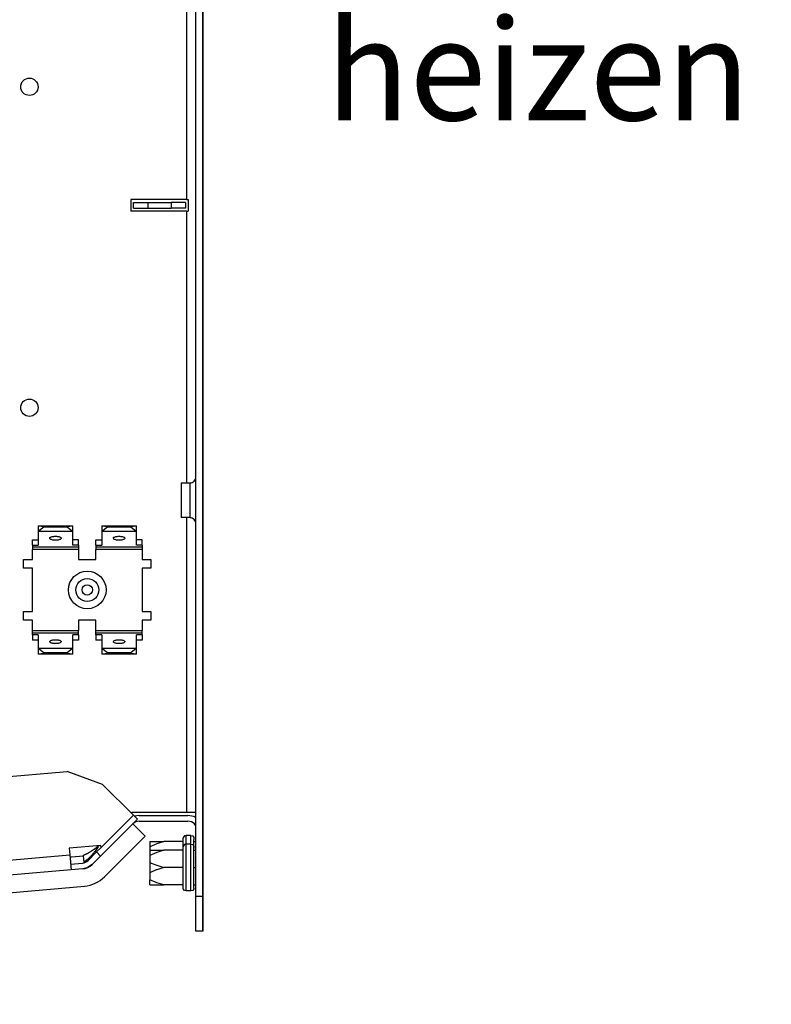
# Model space of a CAD drawing. Units: millimetres. Extents: x -81 to 760, y -224 to 370.
# Drawn here: x 646 to 672, y 117 to 151 of the extents above; entities that cross this region are included whole.
import ezdxf

# ---------------------------------------------------------------- set-up
doc = ezdxf.new("R2010")
doc.units = ezdxf.units.MM
doc.layers.add('1', color=7, linetype='Continuous')
doc.styles.add('CONVERTER_11', font='txt.shx', dxfattribs={"width": 0.9})

# ---------------------------------------------------------------- blocks, each defined once
blk = doc.blocks.new('SA_links_2', base_point=(3000, 689.811))
at = {"color": 1, "linetype": 'Continuous'}
for p, q in [((3257.611, 781.542), (3257.611, 723.042)), ((3260.461, 781.542), (3260.461, 674.074)), ((3259.211, 602.542), (3259.211, 779.042)), ((3260.461, 602.542), (3260.461, 779.042)), ((3247.961, 723.042), (3247.961, 721.042)), ((3257.611, 723.042), (3247.961, 723.042)), ((3248.461, 721.542), (3248.461, 722.542)), ((3248.461, 722.542), (3250.961, 722.542)), ((3250.961, 721.542), (3250.961, 722.542)), ((3250.961, 722.542), (3254.961, 722.542)), ((3254.961, 722.542), (3254.961, 721.542)), ((3257.461, 722.542), (3254.961, 722.542)), ((3257.461, 722.542), (3257.461, 721.542)), ((3257.611, 723.042), (3257.884, 723.042)), ((3257.884, 723.042), (3257.884, 721.042)), ((3257.611, 721.042), (3247.961, 721.042)), ((3248.461, 721.542), (3250.961, 721.542)), ((3250.961, 721.542), (3254.961, 721.542)), ((3257.461, 721.542), (3254.961, 721.542)), ((3257.611, 721.042), (3257.884, 721.042)), ((3257.611, 721.042), (3257.611, 674.042)), ((3258.771, 674.226), (3258.929, 674.361)), ((3258.929, 674.361), (3259.056, 674.525)), ((3259.056, 674.525), (3259.147, 674.711)), ((3259.147, 674.711), (3259.199, 674.912)), ((3256.711, 674.042), (3256.711, 671.404)), ((3256.711, 674.042), (3258.186, 674.042)), ((3258.186, 674.042), (3258.392, 674.063)), ((3258.186, 674.042), (3258.186, 672.65)), ((3258.186, 672.65), (3258.186, 668.042)), ((3258.392, 674.063), (3258.59, 674.125)), ((3258.59, 674.125), (3258.771, 674.226)), ((3260.461, 674.074), (3260.461, 667.997)), ((3256.711, 671.404), (3256.711, 668.042)), ((3258.186, 668.042), (3256.711, 668.042)), ((3257.611, 668.042), (3257.611, 617.042)), ((3258.29, 668.034), (3258.186, 668.042)), ((3258.392, 668.024), (3258.29, 668.034)), ((3258.59, 667.962), (3258.392, 668.024)), ((3258.771, 667.861), (3258.59, 667.962)), ((3258.929, 667.726), (3258.771, 667.861)), ((3259.056, 667.562), (3258.929, 667.726)), ((3259.147, 667.376), (3259.056, 667.562)), ((3260.461, 667.997), (3260.461, 617.042)), ((3231.961, 666.62), (3231.996, 666.632)), ((3231.961, 666.62), (3231.961, 665.681)), ((3231.996, 666.632), (3237.926, 666.632)), ((3231.996, 666.632), (3232.961, 666.539)), ((3231.996, 665.693), (3232.961, 666.445)), ((3232.961, 666.539), (3232.961, 666.445)), ((3236.961, 666.539), (3232.961, 666.539)), ((3232.961, 666.445), (3236.961, 666.445)), ((3236.961, 666.539), (3237.926, 666.632)), ((3236.961, 666.445), (3236.961, 666.539)), ((3236.961, 666.445), (3237.926, 665.693)), ((3237.926, 666.632), (3237.961, 666.62)), ((3237.961, 665.681), (3237.961, 666.62)), ((3242.961, 666.62), (3242.996, 666.632)), ((3242.961, 666.62), (3242.961, 665.681)), ((3242.996, 666.632), (3248.926, 666.632)), ((3242.996, 666.632), (3243.961, 666.539)), ((3242.996, 665.693), (3243.961, 666.445)), ((3243.961, 666.539), (3243.961, 666.445)), ((3247.961, 666.539), (3243.961, 666.539)), ((3243.961, 666.445), (3247.961, 666.445)), ((3247.961, 666.539), (3248.926, 666.632)), ((3247.961, 666.445), (3247.961, 666.539)), ((3247.961, 666.445), (3248.926, 665.693)), ((3248.926, 666.632), (3248.961, 666.62)), ((3248.961, 665.681), (3248.961, 666.62)), ((3259.199, 667.176), (3259.147, 667.376)), ((3259.211, 667.021), (3259.199, 667.176)), ((3230.961, 663.286), (3230.961, 664.226)), ((3230.961, 664.226), (3231.961, 664.226)), ((3231.996, 665.693), (3231.961, 665.681)), ((3231.961, 665.681), (3231.961, 663.286)), ((3231.996, 665.693), (3237.926, 665.693)), ((3237.961, 665.681), (3237.926, 665.693)), ((3237.961, 663.286), (3237.961, 665.681)), ((3238.961, 664.226), (3237.961, 664.226)), ((3238.961, 663.286), (3238.961, 664.226)), ((3241.961, 664.226), (3242.961, 664.226)), ((3241.961, 663.286), (3241.961, 664.226)), ((3242.996, 665.693), (3242.961, 665.681)), ((3242.961, 665.681), (3242.961, 663.286)), ((3242.996, 665.693), (3248.926, 665.693)), ((3248.961, 665.681), (3248.926, 665.693)), ((3248.961, 663.286), (3248.961, 665.681)), ((3249.961, 664.226), (3248.961, 664.226)), ((3249.961, 663.286), (3249.961, 664.226)), ((3230.961, 663.286), (3231.961, 663.286)), ((3230.961, 663.286), (3230.961, 662.938)), ((3238.961, 662.938), (3230.961, 662.938)), ((3230.961, 662.938), (3230.961, 662.562)), ((3238.961, 662.562), (3230.961, 662.562)), ((3230.961, 660.792), (3230.961, 662.562)), ((3238.961, 663.286), (3237.961, 663.286)), ((3238.961, 663.286), (3238.961, 662.938)), ((3238.961, 662.938), (3238.961, 662.562)), ((3238.961, 662.562), (3238.961, 660.792)), ((3241.961, 663.286), (3241.961, 662.938)), ((3241.961, 663.286), (3242.961, 663.286)), ((3249.961, 662.938), (3241.961, 662.938)), ((3241.961, 662.938), (3241.961, 662.562)), ((3249.961, 662.562), (3241.961, 662.562)), ((3241.961, 660.792), (3241.961, 662.562)), ((3249.961, 663.286), (3248.961, 663.286)), ((3249.961, 663.286), (3249.961, 662.938)), ((3249.961, 662.938), (3249.961, 662.562)), ((3249.961, 662.562), (3249.961, 660.792)), ((3229.461, 659.292), (3229.461, 660.792)), ((3229.461, 660.792), (3230.961, 660.792)), ((3238.961, 660.792), (3241.961, 660.792)), ((3249.961, 660.792), (3251.461, 660.792)), ((3251.461, 660.792), (3251.461, 659.292)), ((3230.961, 659.292), (3229.461, 659.292)), ((3230.961, 651.792), (3230.961, 659.292)), ((3251.461, 659.292), (3249.961, 659.292)), ((3249.961, 659.292), (3249.961, 651.792)), ((3229.461, 650.292), (3229.461, 651.792)), ((3229.461, 651.792), (3230.961, 651.792)), ((3249.961, 651.792), (3251.461, 651.792)), ((3251.461, 651.792), (3251.461, 650.292)), ((3230.961, 650.292), (3229.461, 650.292)), ((3230.961, 648.522), (3230.961, 650.292)), ((3238.961, 650.292), (3238.961, 648.522)), ((3241.961, 650.292), (3238.961, 650.292)), ((3241.961, 648.522), (3241.961, 650.292)), ((3251.461, 650.292), (3249.961, 650.292)), ((3249.961, 650.292), (3249.961, 648.522)), ((3230.961, 648.522), (3238.961, 648.522)), ((3230.961, 648.147), (3230.961, 648.522)), ((3230.961, 648.147), (3238.961, 648.147)), ((3230.961, 647.798), (3230.961, 648.147)), ((3230.961, 647.798), (3230.961, 646.858)), ((3231.961, 647.798), (3230.961, 647.798)), ((3231.961, 647.798), (3231.961, 645.404)), ((3237.961, 645.404), (3237.961, 647.798)), ((3238.961, 647.798), (3237.961, 647.798)), ((3238.961, 648.147), (3238.961, 648.522)), ((3238.961, 647.798), (3238.961, 648.147)), ((3238.961, 647.798), (3238.961, 646.858)), ((3241.961, 648.522), (3249.961, 648.522)), ((3241.961, 648.147), (3241.961, 648.522)), ((3241.961, 648.147), (3249.961, 648.147)), ((3241.961, 647.798), (3241.961, 648.147)), ((3242.961, 647.798), (3241.961, 647.798)), ((3241.961, 647.798), (3241.961, 646.858)), ((3242.961, 647.798), (3242.961, 645.404)), ((3249.961, 647.798), (3248.961, 647.798)), ((3248.961, 645.404), (3248.961, 647.798)), ((3249.961, 648.147), (3249.961, 648.522)), ((3249.961, 647.798), (3249.961, 648.147)), ((3249.961, 647.798), (3249.961, 646.858)), ((3231.961, 646.858), (3230.961, 646.858)), ((3231.961, 645.404), (3231.996, 645.392)), ((3231.961, 645.404), (3231.961, 644.464)), ((3237.926, 645.392), (3231.996, 645.392)), ((3232.961, 644.639), (3231.996, 645.392)), ((3237.926, 645.392), (3236.961, 644.639)), ((3237.926, 645.392), (3237.961, 645.404)), ((3238.961, 646.858), (3237.961, 646.858)), ((3237.961, 644.464), (3237.961, 645.404)), ((3242.961, 646.858), (3241.961, 646.858)), ((3242.961, 645.404), (3242.996, 645.392)), ((3242.961, 645.404), (3242.961, 644.464)), ((3248.926, 645.392), (3242.996, 645.392)), ((3243.961, 644.639), (3242.996, 645.392)), ((3248.926, 645.392), (3247.961, 644.639)), ((3248.926, 645.392), (3248.961, 645.404)), ((3249.961, 646.858), (3248.961, 646.858)), ((3248.961, 644.464), (3248.961, 645.404)), ((3231.996, 644.452), (3231.961, 644.464)), ((3232.961, 644.545), (3231.996, 644.452)), ((3237.926, 644.452), (3231.996, 644.452)), ((3232.961, 644.639), (3232.961, 644.545)), ((3236.961, 644.639), (3232.961, 644.639)), ((3232.961, 644.545), (3236.961, 644.545)), ((3236.961, 644.545), (3236.961, 644.639)), ((3237.926, 644.452), (3236.961, 644.545)), ((3237.961, 644.464), (3237.926, 644.452)), ((3242.996, 644.452), (3242.961, 644.464)), ((3243.961, 644.545), (3242.996, 644.452)), ((3248.926, 644.452), (3242.996, 644.452)), ((3243.961, 644.639), (3243.961, 644.545)), ((3247.961, 644.639), (3243.961, 644.639)), ((3243.961, 644.545), (3247.961, 644.545)), ((3247.961, 644.545), (3247.961, 644.639)), ((3248.926, 644.452), (3247.961, 644.545)), ((3248.961, 644.464), (3248.926, 644.452)), ((3074.393, 609.921), (3236.964, 624.144)), ((3243.114, 621.905), (3236.964, 624.144)), ((3248.428, 616.592), (3243.114, 621.905)), ((3242.844, 611.008), (3248.428, 616.592)), ((3242.844, 611.008), (3248.428, 616.592)), ((3248.074, 616.945), (3248.171, 617.042)), ((3257.611, 617.042), (3248.171, 617.042)), ((3248.428, 616.592), (3249.135, 615.885)), ((3249.455, 616.542), (3248.616, 616.403)), ((3249.455, 616.542), (3257.861, 616.542)), ((3259.211, 617.042), (3257.611, 617.042)), ((3258.856, 616.344), (3257.861, 616.542)), ((3260.461, 617.042), (3260.461, 613.942)), ((3242.772, 609.521), (3248.324, 615.073)), ((3248.324, 615.073), (3249.135, 615.885)), ((3250.445, 612.952), (3248.324, 615.073)), ((3249.455, 615.542), (3257.861, 615.542)), ((3259.211, 616.107), (3258.856, 616.344)), ((3259.211, 614.746), (3258.992, 615.073)), ((3243.442, 605.949), (3250.445, 612.952)), ((3257.247, 613.002), (3257.063, 612.748)), ((3257.545, 613.098), (3257.247, 613.002)), ((3257.545, 611.649), (3257.545, 613.098)), ((3258.39, 613.098), (3257.545, 613.098)), ((3258.39, 611.649), (3258.39, 613.098)), ((3258.39, 613.098), (3258.688, 613.002)), ((3258.688, 613.002), (3258.873, 612.748)), ((3260.461, 613.942), (3260.461, 596.542)), ((3242.814, 611.354), (3237.335, 610.874)), ((3242.051, 611.031), (3242.392, 611.299)), ((3242.392, 611.299), (3242.418, 611.319)), ((3242.485, 611.325), (3242.413, 611.223)), ((3242.485, 611.325), (3242.413, 611.223)), ((3242.844, 611.008), (3242.814, 611.354)), ((3251.292, 612.042), (3251.292, 611.146)), ((3251.292, 612.042), (3253.713, 612.042)), ((3252.467, 611.661), (3251.292, 611.146)), ((3253.713, 612.042), (3252.467, 611.661)), ((3257.038, 612.042), (3253.713, 612.042)), ((3257.063, 612.748), (3257.038, 612.591)), ((3257.038, 612.377), (3257.038, 612.591)), ((3257.038, 612.042), (3257.038, 612.377)), ((3257.038, 611.761), (3257.038, 612.042)), ((3257.038, 611.091), (3257.038, 611.761)), ((3257.063, 611.248), (3257.038, 611.091)), ((3257.247, 611.502), (3257.063, 611.248)), ((3257.545, 611.598), (3257.247, 611.502)), ((3257.545, 611.598), (3257.545, 611.649)), ((3257.545, 603.486), (3257.545, 611.598)), ((3258.39, 611.598), (3257.545, 611.598)), ((3258.39, 611.598), (3258.39, 611.649)), ((3258.39, 603.486), (3258.39, 611.598)), ((3258.39, 611.598), (3258.688, 611.502)), ((3258.688, 611.502), (3258.873, 611.248)), ((3258.873, 612.748), (3258.897, 612.377)), ((3258.873, 611.248), (3258.897, 610.877)), ((3258.897, 612.042), (3258.897, 612.377)), ((3258.897, 611.761), (3258.897, 612.042)), ((3258.897, 612.042), (3259.211, 612.042)), ((3258.897, 610.877), (3258.897, 611.761)), ((3006.791, 589.551), (3237.435, 609.73)), ((3237.335, 610.874), (3237.435, 609.73)), ((3237.435, 609.73), (3237.662, 607.14)), ((3237.748, 609.406), (3239.806, 609.586)), ((3239.797, 609.696), (3239.973, 609.76)), ((3239.806, 609.586), (3239.797, 609.696)), ((3239.911, 608.386), (3239.806, 609.586)), ((3239.973, 609.76), (3240.02, 609.778)), ((3240.02, 609.778), (3240.111, 609.815)), ((3240.111, 609.815), (3240.15, 609.831)), ((3240.15, 609.831), (3240.242, 609.872)), ((3240.242, 609.872), (3240.325, 609.91)), ((3240.325, 609.91), (3240.481, 609.987)), ((3240.481, 609.987), (3240.5, 609.997)), ((3240.5, 609.997), (3240.585, 610.042)), ((3240.585, 610.042), (3240.674, 610.091)), ((3242.064, 610.228), (3240.614, 608.778)), ((3240.674, 610.091), (3240.719, 610.116)), ((3240.719, 610.116), (3240.848, 610.191)), ((3240.848, 610.191), (3240.957, 610.257)), ((3241.255, 609.707), (3240.931, 609.353)), ((3240.957, 610.257), (3241.055, 610.318)), ((3241.055, 610.318), (3241.193, 610.409)), ((3241.255, 609.707), (3241.084, 609.516)), ((3241.193, 610.409), (3241.365, 610.525)), ((3241.299, 609.758), (3241.255, 609.707)), ((3241.584, 610.106), (3241.299, 609.758)), ((3241.42, 609.903), (3241.299, 609.758)), ((3241.365, 610.525), (3241.521, 610.635)), ((3241.521, 610.635), (3241.664, 610.739)), ((3241.663, 610.206), (3241.584, 610.106)), ((3241.761, 610.333), (3241.663, 610.206)), ((3241.664, 610.739), (3241.88, 610.9)), ((3241.929, 610.556), (3241.761, 610.333)), ((3241.88, 610.9), (3242.051, 611.031)), ((3242.096, 610.783), (3241.929, 610.556)), ((3242.064, 610.228), (3242.844, 611.008)), ((3242.064, 610.228), (3242.772, 609.521)), ((3242.413, 611.223), (3242.096, 610.783)), ((3251.292, 611.146), (3251.292, 610.542)), ((3251.292, 610.542), (3251.292, 609.646)), ((3251.292, 610.542), (3253.713, 610.542)), ((3252.467, 610.161), (3251.292, 609.646)), ((3251.292, 609.646), (3251.292, 608.438)), ((3253.713, 610.542), (3252.467, 610.161)), ((3257.038, 610.542), (3253.713, 610.542)), ((3257.038, 610.877), (3257.038, 611.091)), ((3257.038, 610.542), (3257.038, 610.877)), ((3257.038, 610.261), (3257.038, 610.542)), ((3257.038, 604.823), (3257.038, 610.261)), ((3258.897, 610.542), (3258.897, 610.877)), ((3258.897, 610.817), (3258.897, 610.877)), ((3258.897, 610.542), (3258.897, 610.817)), ((3258.897, 610.261), (3258.897, 610.542)), ((3258.897, 610.542), (3259.211, 610.542)), ((3258.897, 606.926), (3258.897, 610.261)), ((3237.465, 609.381), (3237.748, 609.406)), ((3237.574, 608.136), (3239.622, 608.315)), ((3240.058, 608.629), (3239.898, 608.537)), ((3239.901, 608.498), (3239.902, 608.495)), ((3239.902, 608.495), (3239.911, 608.386)), ((3240.072, 608.637), (3240.058, 608.629)), ((3240.182, 608.709), (3240.072, 608.637)), ((3240.217, 608.734), (3240.182, 608.709)), ((3240.244, 608.752), (3240.217, 608.734)), ((3240.393, 608.864), (3240.244, 608.752)), ((3240.393, 608.864), (3240.244, 608.752)), ((3240.415, 608.881), (3240.393, 608.864)), ((3240.559, 609.001), (3240.415, 608.881)), ((3241.321, 608.071), (3240.504, 607.525)), ((3240.585, 609.023), (3240.559, 609.001)), ((3240.741, 609.165), (3240.585, 609.023)), ((3240.754, 609.177), (3240.741, 609.165)), ((3240.754, 609.177), (3240.741, 609.165)), ((3240.913, 609.335), (3240.754, 609.177)), ((3240.931, 609.353), (3240.913, 609.335)), ((3241.321, 608.071), (3242.772, 609.521)), ((3251.292, 608.438), (3251.292, 606.646)), ((3251.292, 608.438), (3251.5, 608.322)), ((3251.5, 608.322), (3252.467, 607.923)), ((3252.467, 607.923), (3253.713, 607.542)), ((3239.709, 607.319), (3006.044, 586.876)), ((3240.411, 607.491), (3239.709, 607.319)), ((3252.371, 607.127), (3251.292, 606.646)), ((3251.292, 606.646), (3251.292, 605.438)), ((3252.467, 607.161), (3252.371, 607.127)), ((3253.713, 607.542), (3252.467, 607.161)), ((3257.038, 607.542), (3253.713, 607.542)), ((3258.897, 607.542), (3259.211, 607.542)), ((3258.897, 604.823), (3258.897, 606.926)), ((3251.292, 604.542), (3251.292, 605.438)), ((3252.371, 604.957), (3251.292, 605.438)), ((3251.292, 604.542), (3253.713, 604.542)), ((3252.467, 604.923), (3252.371, 604.957)), ((3253.713, 604.542), (3252.467, 604.923)), ((3257.038, 604.542), (3253.713, 604.542)), ((3257.038, 604.542), (3257.038, 604.823)), ((3257.038, 604.207), (3257.038, 604.542)), ((3258.897, 604.542), (3258.897, 604.823)), ((3258.897, 604.542), (3259.211, 604.542)), ((3258.897, 604.207), (3258.897, 604.542)), ((3006.306, 583.888), (3239.971, 604.331)), ((3257.063, 603.836), (3257.038, 604.207)), ((3257.247, 603.583), (3257.063, 603.836)), ((3257.545, 603.486), (3257.247, 603.583)), ((3258.39, 603.486), (3257.545, 603.486)), ((3258.688, 603.583), (3258.39, 603.486)), ((3258.873, 603.836), (3258.688, 603.583)), ((3258.897, 603.993), (3258.873, 603.836)), ((3258.897, 603.993), (3258.897, 604.207)), ((3260.461, 602.542), (3259.211, 602.542)), ((3259.211, 596.542), (3259.211, 602.542)), ((3260.461, 596.542), (3260.461, 602.542)), ((3260.461, 596.542), (3259.211, 596.542))]:
    blk.add_line(p, q, dxfattribs=at)
for centre, radius in [((3230.461, 742.542), 1.5), ((3230.461, 687.042), 1.5), ((3240.461, 655.542), 3.253), ((3240.461, 655.542), 1.988), ((3240.461, 655.542), 0.904)]:
    blk.add_circle(centre, radius, dxfattribs=at)
for centre, radius, start, end in [((3249.455, 613.942), 1.6, 90, 135), ((3257.861, 613.942), 1.6, 45.00007, 90.00049), ((3239.483, 609.909), 1.6, 275, 315), ((3239.483, 609.909), 2.6, 275, 315), ((3239.483, 609.909), 5.6, 275, 315)]:
    blk.add_arc(centre, radius, start, end, dxfattribs=at)
for points in [[(3233.961, 664.484), (3233.974, 664.446), (3234.006, 664.352), (3234.172, 664.268), (3234.386, 664.196), (3234.661, 664.152), (3234.961, 664.136), (3235.262, 664.152), (3235.534, 664.196), (3235.753, 664.268), (3235.907, 664.352), (3235.983, 664.484), (3235.907, 664.615), (3235.753, 664.699), (3235.534, 664.771), (3235.262, 664.815), (3234.961, 664.831), (3234.661, 664.815), (3234.386, 664.771), (3234.172, 664.699), (3234.006, 664.615), (3233.974, 664.521), (3233.961, 664.484)], [(3244.961, 664.484), (3244.974, 664.446), (3245.006, 664.352), (3245.172, 664.268), (3245.386, 664.196), (3245.661, 664.152), (3245.961, 664.136), (3246.262, 664.152), (3246.534, 664.196), (3246.753, 664.268), (3246.907, 664.352), (3246.983, 664.484), (3246.907, 664.615), (3246.753, 664.699), (3246.534, 664.771), (3246.262, 664.815), (3245.961, 664.831), (3245.661, 664.815), (3245.386, 664.771), (3245.172, 664.699), (3245.006, 664.615), (3244.974, 664.521), (3244.961, 664.484)], [(3235.961, 646.601), (3235.948, 646.638), (3235.916, 646.732), (3235.749, 646.816), (3235.536, 646.888), (3235.261, 646.932), (3234.961, 646.948), (3234.66, 646.932), (3234.387, 646.888), (3234.169, 646.816), (3234.015, 646.732), (3233.939, 646.601), (3234.015, 646.47), (3234.169, 646.385), (3234.387, 646.313), (3234.66, 646.269), (3234.961, 646.253), (3235.261, 646.269), (3235.536, 646.313), (3235.749, 646.385), (3235.916, 646.47), (3235.948, 646.563), (3235.961, 646.601)], [(3246.961, 646.601), (3246.948, 646.638), (3246.916, 646.732), (3246.749, 646.816), (3246.536, 646.888), (3246.261, 646.932), (3245.961, 646.948), (3245.66, 646.932), (3245.387, 646.888), (3245.169, 646.816), (3245.015, 646.732), (3244.939, 646.601), (3245.015, 646.47), (3245.169, 646.385), (3245.387, 646.313), (3245.66, 646.269), (3245.961, 646.253), (3246.261, 646.269), (3246.536, 646.313), (3246.749, 646.385), (3246.916, 646.47), (3246.948, 646.563), (3246.961, 646.601)]]:
    blk.add_open_spline(points, degree=3, knots=[0, 0, 0, 0, 0.1164728, 0.2875446, 0.5213585, 0.8043277, 1.1137978, 1.4232678, 1.706237, 1.9400509, 2.1111228, 2.2275955, 2.3440683, 2.5151401, 2.7489541, 3.0319232, 3.3413933, 3.6508633, 3.9338325, 4.1676464, 4.3387183, 4.455191, 4.455191, 4.455191, 4.455191], dxfattribs=at)
at = {"layer": '1', "color": 3, "insert": (3281.67, 731.287), "char_height": 17.5, "attachment_point": 7, "line_spacing_factor": 1.320528, "style": 'CONVERTER_11'}
blk.add_mtext('VL 1/2"\\Pheizen', dxfattribs=at)

msp = doc.modelspace()

# ---------------------------------------------------------------- block references
at = {"xscale": 0.2, "yscale": 0.2, "zscale": 0.2}
msp.add_blockref('SA_links_2', (600, 137.962), dxfattribs=at)

doc.saveas('drawing.dxf')
